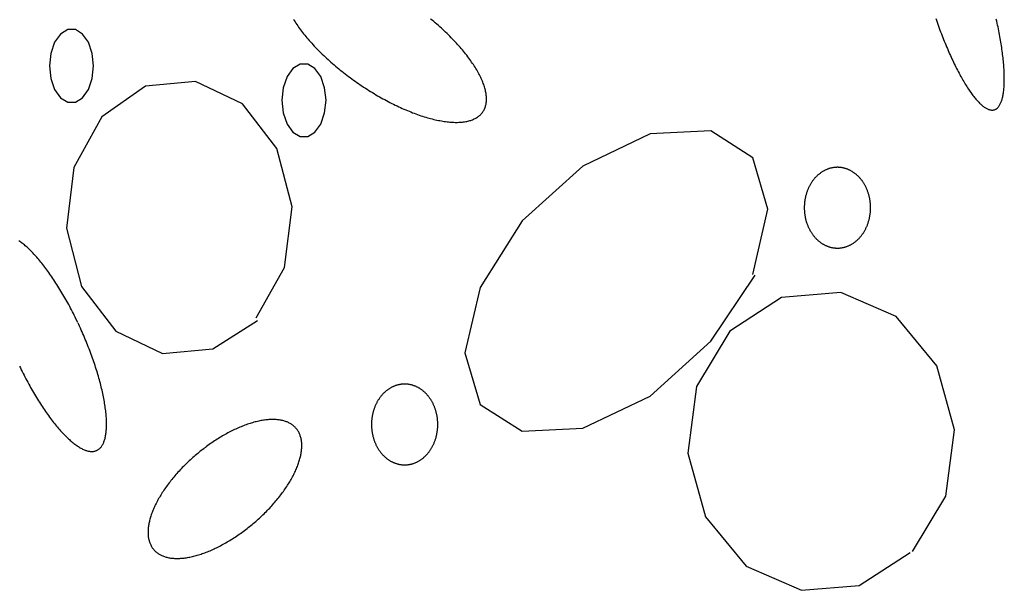
# Model space of a CAD drawing. Extents: x 58 to 266, y 17 to 196.
# Drawn here: x 98 to 103, y 92 to 95 of the extents above; entities that cross this region are included whole.
import ezdxf

# ---------------------------------------------------------------- set-up
doc = ezdxf.new("R2010")
doc.units = 0
doc.header["$MEASUREMENT"] = 0
doc.layers.add('PT1-ÕGelände1', color=7, linetype='Continuous')

msp = doc.modelspace()

# ---------------------------------------------------------------- linework, layer by layer
at = {"layer": 'PT1-ÕGelände1', "color": 9, "linetype": 'Continuous'}
for p, q in [((98.9981, 94.4839), (98.7761, 94.3281)), ((99.2525, 94.5082), (98.9981, 94.4839)), ((99.4912, 94.3945), (99.2525, 94.5082)), ((99.6661, 94.1672), (99.4912, 94.3945)), ((98.7761, 94.3281), (98.6327, 94.0702)), ((101.5632, 94.2413), (101.2208, 94.0778)), ((101.8721, 94.2566), (101.5632, 94.2413)), ((102.0856, 94.12), (101.8721, 94.2566)), ((99.7425, 93.8709), (99.6661, 94.1672)), ((102.1621, 93.8582), (102.0856, 94.12)), ((98.6327, 94.0702), (98.595, 93.7624)), ((101.2208, 94.0778), (100.912, 93.7994)), ((99.7048, 93.5619), (99.7425, 93.8709)), ((102.0856, 93.5261), (102.1621, 93.8582)), ((100.912, 93.7994), (100.6984, 93.4597)), ((98.595, 93.7624), (98.6714, 93.4648)), ((99.5603, 93.3052), (99.7048, 93.5619)), ((101.8721, 93.1865), (102.0982, 93.5223)), ((98.6714, 93.4648), (98.8463, 93.2375)), ((100.6984, 93.4597), (100.622, 93.1264)), ((102.5337, 93.4342), (102.2312, 93.4087)), ((102.8154, 93.3116), (102.5337, 93.4342)), ((102.2312, 93.4087), (101.9694, 93.2375)), ((99.3394, 93.1481), (99.5666, 93.2912)), ((103.0216, 93.0613), (102.8154, 93.3116)), ((98.8463, 93.2375), (99.084, 93.1239)), ((101.9694, 93.2375), (101.7998, 92.9553)), ((101.5632, 92.9068), (101.8721, 93.1865)), ((99.084, 93.1239), (99.3394, 93.1481)), ((100.622, 93.1264), (100.6984, 92.8646)), ((103.1117, 92.7357), (103.0216, 93.0613)), ((101.7998, 92.9553), (101.7548, 92.6169)), ((101.2208, 92.7433), (101.5632, 92.9068)), ((100.6984, 92.8646), (100.912, 92.728)), ((100.912, 92.728), (101.2208, 92.7433)), ((103.0677, 92.3985), (103.1117, 92.7357)), ((101.7548, 92.6169), (101.8448, 92.2925)), ((102.8981, 92.1163), (103.0677, 92.3985)), ((101.8448, 92.2925), (102.0521, 92.0422)), ((102.6259, 91.9426), (102.8855, 92.1112)), ((102.0521, 92.0422), (102.3338, 91.9184)), ((102.3338, 91.9184), (102.6259, 91.9426))]:
    msp.add_line(p, q, dxfattribs=at)
for points in [[(99.7497, 94.8254), (99.7538, 94.8188), (99.7579, 94.8121), (99.7623, 94.8055), (99.7668, 94.7988), (99.7714, 94.792), (99.7761, 94.7853), (99.781, 94.7785), (99.786, 94.7717), (99.7911, 94.7649), (99.7964, 94.758), (99.8017, 94.7511), (99.8072, 94.7443), (99.8129, 94.7374), (99.8186, 94.7305), (99.8245, 94.7235), (99.8305, 94.7166), (99.8366, 94.7097), (99.8428, 94.7028), (99.8491, 94.6958), (99.8556, 94.6889), (99.8621, 94.682), (99.8688, 94.675), (99.8755, 94.6681), (99.8824, 94.6612), (99.8893, 94.6543), (99.8964, 94.6474), (99.9035, 94.6406), (99.9108, 94.6337), (99.9181, 94.6269), (99.9255, 94.6201), (99.933, 94.6133), (99.9406, 94.6066), (99.9483, 94.5998), (99.9561, 94.5931), (99.9639, 94.5865), (99.9718, 94.5798), (99.9798, 94.5732), (99.9878, 94.5667), (99.996, 94.5602), (100.0042, 94.5537), (100.0124, 94.5473), (100.0207, 94.5409), (100.0291, 94.5345), (100.0375, 94.5283), (100.046, 94.522), (100.0545, 94.5158), (100.0631, 94.5097), (100.0717, 94.5037), (100.0804, 94.4976), (100.0891, 94.4917), (100.0978, 94.4858), (100.1066, 94.48), (100.1154, 94.4742), (100.1242, 94.4685), (100.1331, 94.4629), (100.142, 94.4574), (100.1509, 94.4519), (100.1598, 94.4465), (100.1688, 94.4412), (100.1777, 94.4359), (100.1867, 94.4308), (100.1957, 94.4257), (100.2047, 94.4207), (100.2137, 94.4158), (100.2226, 94.4109), (100.2316, 94.4062), (100.2406, 94.4015), (100.2496, 94.397), (100.2585, 94.3925), (100.2675, 94.3881), (100.2764, 94.3838), (100.2853, 94.3796), (100.2942, 94.3755), (100.3031, 94.3715), (100.3119, 94.3676), (100.3207, 94.3638), (100.3295, 94.3601), (100.3382, 94.3565), (100.3469, 94.353), (100.3556, 94.3496), (100.3642, 94.3464), (100.3728, 94.3432), (100.3813, 94.3401), (100.3898, 94.3371), (100.3982, 94.3343), (100.4066, 94.3315), (100.4149, 94.3289), (100.4232, 94.3264), (100.4313, 94.324), (100.4395, 94.3217), (100.4475, 94.3195), (100.4555, 94.3174), (100.4634, 94.3155), (100.4712, 94.3137), (100.479, 94.3119), (100.4867, 94.3103), (100.4943, 94.3089), (100.5018, 94.3075), (100.5092, 94.3062), (100.5165, 94.3051), (100.5238, 94.3041), (100.5309, 94.3032), (100.538, 94.3024), (100.5449, 94.3018), (100.5518, 94.3012), (100.5586, 94.3008), (100.5652, 94.3005), (100.5717, 94.3004), (100.5782, 94.3003), (100.5845, 94.3004), (100.5907, 94.3006), (100.5968, 94.3009), (100.6028, 94.3013), (100.6087, 94.3019), (100.6144, 94.3025), (100.6201, 94.3033), (100.6256, 94.3042), (100.6309, 94.3052), (100.6362, 94.3064), (100.6413, 94.3077), (100.6463, 94.309), (100.6512, 94.3105), (100.6559, 94.3122), (100.6605, 94.3139), (100.665, 94.3157), (100.6694, 94.3177), (100.6736, 94.3198), (100.6776, 94.322), (100.6815, 94.3243), (100.6853, 94.3267), (100.6889, 94.3293), (100.6924, 94.3319), (100.6958, 94.3347), (100.699, 94.3375), (100.702, 94.3405), (100.705, 94.3436), (100.7077, 94.3468), (100.7103, 94.3501), (100.7128, 94.3535), (100.7151, 94.357), (100.7173, 94.3606), (100.7193, 94.3643), (100.7211, 94.3681), (100.7228, 94.372), (100.7244, 94.376), (100.7258, 94.3802), (100.727, 94.3844), (100.7281, 94.3887), (100.7291, 94.3931), (100.7298, 94.3975), (100.7305, 94.4021), (100.7309, 94.4068), (100.7312, 94.4116), (100.7314, 94.4164), (100.7314, 94.4213), (100.7312, 94.4263), (100.7309, 94.4314), (100.7305, 94.4366), (100.7298, 94.4419), (100.7291, 94.4472), (100.7281, 94.4526), (100.727, 94.4581), (100.7258, 94.4636), (100.7244, 94.4693), (100.7228, 94.475), (100.7211, 94.4807), (100.7193, 94.4866), (100.7173, 94.4925), (100.7151, 94.4984), (100.7128, 94.5044), (100.7103, 94.5105), (100.7077, 94.5166), (100.7049, 94.5228), (100.702, 94.5291), (100.699, 94.5354), (100.6958, 94.5417), (100.6924, 94.5481), (100.6889, 94.5545), (100.6853, 94.561), (100.6815, 94.5675), (100.6776, 94.5741), (100.6735, 94.5807), (100.6693, 94.5873), (100.665, 94.594), (100.6605, 94.6007), (100.6559, 94.6074), (100.6512, 94.6142), (100.6463, 94.621), (100.6413, 94.6278), (100.6362, 94.6346), (100.6309, 94.6415), (100.6255, 94.6483), (100.62, 94.6552), (100.6144, 94.6621), (100.6087, 94.669), (100.6028, 94.6759), (100.5968, 94.6829), (100.5907, 94.6898), (100.5845, 94.6967), (100.5782, 94.7037), (100.5717, 94.7106), (100.5652, 94.7175), (100.5585, 94.7244), (100.5518, 94.7313), (100.5449, 94.7383), (100.538, 94.7451), (100.5309, 94.752), (100.5238, 94.7589), (100.5165, 94.7657), (100.5092, 94.7726), (100.5018, 94.7794), (100.4942, 94.7862), (100.4867, 94.7929), (100.479, 94.7996), (100.4712, 94.8063), (100.4634, 94.813), (100.4555, 94.8196), (100.4475, 94.8262)], [(103.0159, 94.8297), (103.0194, 94.8197), (103.0229, 94.8097), (103.0264, 94.7997), (103.03, 94.7898), (103.0336, 94.78), (103.0372, 94.7702), (103.0408, 94.7605), (103.0445, 94.7508), (103.0482, 94.7412), (103.052, 94.7316), (103.0557, 94.7221), (103.0595, 94.7127), (103.0633, 94.7034), (103.0672, 94.6941), (103.071, 94.6849), (103.0749, 94.6758), (103.0788, 94.6668), (103.0827, 94.6578), (103.0866, 94.649), (103.0905, 94.6402), (103.0944, 94.6316), (103.0984, 94.623), (103.1024, 94.6145), (103.1063, 94.6062), (103.1103, 94.5979), (103.1143, 94.5898), (103.1183, 94.5817), (103.1223, 94.5738), (103.1263, 94.566), (103.1303, 94.5583), (103.1343, 94.5507), (103.1383, 94.5433), (103.1424, 94.5359), (103.1464, 94.5287), (103.1504, 94.5217), (103.1544, 94.5147), (103.1583, 94.5079), (103.1623, 94.5012), (103.1663, 94.4947), (103.1703, 94.4883), (103.1742, 94.482), (103.1781, 94.4759), (103.1821, 94.47), (103.186, 94.4641), (103.1899, 94.4585), (103.1938, 94.4529), (103.1976, 94.4476), (103.2015, 94.4423), (103.2053, 94.4373), (103.2091, 94.4323), (103.2129, 94.4276), (103.2166, 94.423), (103.2203, 94.4186), (103.224, 94.4143), (103.2277, 94.4102), (103.2314, 94.4062), (103.235, 94.4024), (103.2386, 94.3988), (103.2421, 94.3954), (103.2456, 94.3921), (103.2491, 94.389), (103.2526, 94.386), (103.256, 94.3833), (103.2594, 94.3807), (103.2627, 94.3783), (103.266, 94.376), (103.2693, 94.3739), (103.2725, 94.372), (103.2757, 94.3703), (103.2788, 94.3688), (103.2819, 94.3674), (103.285, 94.3662), (103.288, 94.3652), (103.291, 94.3643), (103.2939, 94.3637), (103.2967, 94.3632), (103.2995, 94.3629), (103.3023, 94.3628), (103.305, 94.3628), (103.3077, 94.363), (103.3103, 94.3635), (103.3128, 94.364), (103.3153, 94.3648), (103.3178, 94.3657), (103.3202, 94.3669), (103.3225, 94.3682), (103.3248, 94.3696), (103.327, 94.3713), (103.3292, 94.3731), (103.3313, 94.3751), (103.3333, 94.3773), (103.3353, 94.3796), (103.3372, 94.3822), (103.3391, 94.3849), (103.3409, 94.3877), (103.3426, 94.3908), (103.3443, 94.394), (103.3459, 94.3974), (103.3475, 94.4009), (103.3489, 94.4046), (103.3504, 94.4085), (103.3517, 94.4126), (103.353, 94.4168), (103.3542, 94.4211), (103.3554, 94.4257), (103.3565, 94.4304), (103.3575, 94.4352), (103.3584, 94.4402), (103.3593, 94.4454), (103.3601, 94.4507), (103.3609, 94.4561), (103.3616, 94.4618), (103.3622, 94.4675), (103.3627, 94.4734), (103.3632, 94.4795), (103.3636, 94.4857), (103.3639, 94.492), (103.3642, 94.4985), (103.3644, 94.5051), (103.3645, 94.5119), (103.3646, 94.5188), (103.3646, 94.5258), (103.3645, 94.533), (103.3643, 94.5402), (103.3641, 94.5476), (103.3638, 94.5552), (103.3635, 94.5628), (103.3631, 94.5706), (103.3626, 94.5784), (103.362, 94.5864), (103.3614, 94.5945), (103.3606, 94.6027), (103.3599, 94.6111), (103.359, 94.6195), (103.3581, 94.628), (103.3572, 94.6366), (103.3561, 94.6453), (103.355, 94.6541), (103.3538, 94.6631), (103.3526, 94.672), (103.3513, 94.6811), (103.3499, 94.6903), (103.3485, 94.6995), (103.3469, 94.7088), (103.3454, 94.7182), (103.3437, 94.7277), (103.3421, 94.7372), (103.3403, 94.7468), (103.3385, 94.7564), (103.3366, 94.7662), (103.3346, 94.7759), (103.3326, 94.7858), (103.3306, 94.7956), (103.3285, 94.8056), (103.3263, 94.8155), (103.324, 94.8255)], [(98.7332, 94.5874), (98.7265, 94.6516), (98.707, 94.708), (98.6772, 94.7499), (98.6406, 94.7722), (98.6017, 94.7722), (98.5652, 94.7499), (98.5354, 94.708), (98.5159, 94.6516), (98.5092, 94.5874), (98.5159, 94.5232), (98.5354, 94.4667), (98.5652, 94.4248), (98.6017, 94.4025), (98.6406, 94.4025), (98.6772, 94.4248), (98.707, 94.4667), (98.7265, 94.5232), (98.7332, 94.5874)], [(99.9153, 94.4124), (99.9085, 94.4766), (99.889, 94.5331), (99.8592, 94.575), (99.8227, 94.5973), (99.7838, 94.5973), (99.7472, 94.575), (99.7174, 94.5331), (99.698, 94.4766), (99.6912, 94.4124), (99.698, 94.3482), (99.7174, 94.2917), (99.7472, 94.2498), (99.7838, 94.2275), (99.8227, 94.2275), (99.8592, 94.2498), (99.889, 94.2917), (99.9085, 94.3482), (99.9153, 94.4124)], [(102.5951, 94.0474), (102.5951, 94.0474), (102.5905, 94.0502), (102.5872, 94.0521), (102.5845, 94.0536), (102.5819, 94.055), (102.5792, 94.0564), (102.5764, 94.0577), (102.5737, 94.059), (102.5709, 94.0602), (102.5682, 94.0613), (102.5654, 94.0624), (102.5626, 94.0634), (102.5598, 94.0643), (102.5569, 94.0652), (102.5541, 94.0661), (102.5512, 94.0668), (102.5484, 94.0676), (102.5455, 94.0682), (102.5426, 94.0688), (102.5397, 94.0694), (102.5368, 94.0698), (102.5339, 94.0702), (102.531, 94.0706), (102.5281, 94.0709), (102.5252, 94.0711), (102.5222, 94.0713), (102.5193, 94.0714), (102.5164, 94.0714), (102.5135, 94.0714), (102.5105, 94.0713), (102.5076, 94.0712), (102.5047, 94.0709), (102.5018, 94.0707), (102.4989, 94.0703), (102.496, 94.07), (102.4931, 94.0695), (102.4902, 94.069), (102.4873, 94.0684), (102.4844, 94.0678), (102.4815, 94.0671), (102.4787, 94.0663), (102.4758, 94.0655), (102.473, 94.0646), (102.4702, 94.0637), (102.4674, 94.0627), (102.4646, 94.0616), (102.4618, 94.0605), (102.459, 94.0593), (102.4563, 94.0581), (102.4535, 94.0568), (102.4508, 94.0554), (102.4482, 94.054), (102.4455, 94.0526), (102.4428, 94.0511), (102.4402, 94.0495), (102.4376, 94.0479), (102.435, 94.0462), (102.4325, 94.0444), (102.4299, 94.0426), (102.4274, 94.0408), (102.425, 94.0389), (102.4225, 94.0369), (102.4201, 94.0349), (102.4177, 94.0329), (102.4153, 94.0308), (102.413, 94.0286), (102.4107, 94.0264), (102.4084, 94.0242), (102.4062, 94.0219), (102.404, 94.0195), (102.4018, 94.0171), (102.3997, 94.0147), (102.3976, 94.0122), (102.3955, 94.0097), (102.3935, 94.0071), (102.3915, 94.0045), (102.3896, 94.0018), (102.3876, 93.9991), (102.3858, 93.9964), (102.3839, 93.9936), (102.3821, 93.9908), (102.3804, 93.988), (102.3787, 93.9851), (102.377, 93.9821), (102.3753, 93.9792), (102.3738, 93.9762), (102.3722, 93.9732), (102.3707, 93.9701), (102.3692, 93.967), (102.3678, 93.9639), (102.3664, 93.9607), (102.3651, 93.9576), (102.3638, 93.9544), (102.3626, 93.9511), (102.3614, 93.9479), (102.3603, 93.9446), (102.3592, 93.9413), (102.3581, 93.9379), (102.3571, 93.9346), (102.3562, 93.9312), (102.3553, 93.9278), (102.3544, 93.9244), (102.3536, 93.921), (102.3528, 93.9175), (102.3521, 93.9141), (102.3515, 93.9106), (102.3508, 93.9071), (102.3503, 93.9036), (102.3498, 93.9001), (102.3493, 93.8966), (102.3489, 93.893), (102.3485, 93.8895), (102.3482, 93.886), (102.348, 93.8824), (102.3477, 93.8788), (102.3476, 93.8753), (102.3475, 93.8717), (102.3474, 93.8682), (102.3474, 93.8646), (102.3475, 93.861), (102.3475, 93.8575), (102.3477, 93.8539), (102.3479, 93.8503), (102.3481, 93.8468), (102.3484, 93.8432), (102.3488, 93.8397), (102.3492, 93.8361), (102.3496, 93.8326), (102.3501, 93.8291), (102.3507, 93.8256), (102.3513, 93.8221), (102.3519, 93.8186), (102.3526, 93.8152), (102.3534, 93.8117), (102.3541, 93.8083), (102.355, 93.8049), (102.3559, 93.8015), (102.3568, 93.7981), (102.3578, 93.7947), (102.3588, 93.7914), (102.3599, 93.7881), (102.3611, 93.7848), (102.3622, 93.7815), (102.3635, 93.7783), (102.3647, 93.7751), (102.366, 93.7719), (102.3674, 93.7687), (102.3688, 93.7656), (102.3703, 93.7625), (102.3717, 93.7594), (102.3733, 93.7564), (102.3749, 93.7534), (102.3765, 93.7504), (102.3781, 93.7475), (102.3799, 93.7446), (102.3816, 93.7417), (102.3834, 93.7389), (102.3852, 93.7361), (102.3871, 93.7333), (102.389, 93.7306), (102.3909, 93.728), (102.3929, 93.7253), (102.3949, 93.7228), (102.397, 93.7202), (102.3991, 93.7177), (102.4012, 93.7153), (102.4034, 93.7129), (102.4055, 93.7105), (102.4078, 93.7082), (102.41, 93.7059), (102.4123, 93.7037), (102.4146, 93.7015), (102.417, 93.6994), (102.4194, 93.6973), (102.4218, 93.6953), (102.4242, 93.6934), (102.4267, 93.6914), (102.4292, 93.6896), (102.4317, 93.6878), (102.4343, 93.686), (102.4368, 93.6843), (102.4394, 93.6827), (102.442, 93.6811), (102.4447, 93.6795), (102.4473, 93.6781), (102.45, 93.6766), (102.4527, 93.6753), (102.4555, 93.674), (102.4582, 93.6727), (102.461, 93.6715), (102.4637, 93.6704), (102.4665, 93.6693), (102.4693, 93.6683), (102.4721, 93.6673), (102.475, 93.6664), (102.4778, 93.6656), (102.4807, 93.6648), (102.4835, 93.6641), (102.4864, 93.6634), (102.4893, 93.6628), (102.4922, 93.6623), (102.4951, 93.6618), (102.498, 93.6614), (102.5009, 93.6611), (102.5038, 93.6608), (102.5067, 93.6606), (102.5097, 93.6604), (102.5126, 93.6603), (102.5155, 93.6603), (102.5184, 93.6603), (102.5214, 93.6604), (102.5243, 93.6605), (102.5272, 93.6607), (102.5301, 93.661), (102.533, 93.6613), (102.5359, 93.6617), (102.5388, 93.6622), (102.5417, 93.6627), (102.5446, 93.6633), (102.5475, 93.6639), (102.5504, 93.6646), (102.5532, 93.6654), (102.5561, 93.6662), (102.5589, 93.6671), (102.5617, 93.668), (102.5645, 93.669), (102.5673, 93.67), (102.5701, 93.6712), (102.5729, 93.6723), (102.5756, 93.6736), (102.5783, 93.6749), (102.581, 93.6762), (102.5837, 93.6776), (102.5864, 93.6791), (102.5891, 93.6806), (102.5917, 93.6822), (102.5943, 93.6838), (102.5969, 93.6855), (102.5994, 93.6872), (102.6019, 93.689), (102.6044, 93.6909), (102.6069, 93.6928), (102.6094, 93.6947), (102.6118, 93.6967), (102.6142, 93.6988), (102.6165, 93.7009), (102.6189, 93.7031), (102.6212, 93.7053), (102.6234, 93.7075), (102.6257, 93.7098), (102.6279, 93.7122), (102.6301, 93.7145), (102.6322, 93.717), (102.6343, 93.7195), (102.6364, 93.722), (102.6384, 93.7246), (102.6404, 93.7272), (102.6423, 93.7298), (102.6442, 93.7325), (102.6461, 93.7353), (102.648, 93.738), (102.6498, 93.7409), (102.6515, 93.7437), (102.6532, 93.7466), (102.6549, 93.7495), (102.6565, 93.7525), (102.6581, 93.7555), (102.6597, 93.7585), (102.6612, 93.7616), (102.6627, 93.7646), (102.6641, 93.7678), (102.6654, 93.7709), (102.6668, 93.7741), (102.6681, 93.7773), (102.6693, 93.7805), (102.6705, 93.7838), (102.6716, 93.7871), (102.6727, 93.7904), (102.6738, 93.7937), (102.6748, 93.7971), (102.6757, 93.8004), (102.6766, 93.8038), (102.6775, 93.8072), (102.6783, 93.8107), (102.6791, 93.8141), (102.6798, 93.8176), (102.6804, 93.8211), (102.681, 93.8245), (102.6816, 93.828), (102.6821, 93.8316), (102.6826, 93.8351), (102.683, 93.8386), (102.6834, 93.8422), (102.6837, 93.8457), (102.6839, 93.8493), (102.6841, 93.8528), (102.6843, 93.8564), (102.6844, 93.8599), (102.6845, 93.8635), (102.6845, 93.8671), (102.6844, 93.8706), (102.6843, 93.8742), (102.6842, 93.8778), (102.684, 93.8813), (102.6838, 93.8849), (102.6835, 93.8884), (102.6831, 93.892), (102.6827, 93.8955), (102.6823, 93.899), (102.6818, 93.9026), (102.6812, 93.9061), (102.6806, 93.9096), (102.68, 93.913), (102.6793, 93.9165), (102.6785, 93.92), (102.6777, 93.9234), (102.6769, 93.9268), (102.676, 93.9302), (102.6751, 93.9336), (102.6741, 93.9369), (102.673, 93.9403), (102.672, 93.9436), (102.6708, 93.9469), (102.6697, 93.9502), (102.6684, 93.9534), (102.6672, 93.9566), (102.6658, 93.9598), (102.6645, 93.963), (102.6631, 93.9661), (102.6616, 93.9692), (102.6601, 93.9723), (102.6586, 93.9753), (102.657, 93.9783), (102.6554, 93.9813), (102.6537, 93.9842), (102.652, 93.9871), (102.6503, 93.99), (102.6485, 93.9928), (102.6467, 93.9956), (102.6448, 93.9983), (102.6429, 94.001), (102.641, 94.0037), (102.639, 94.0063), (102.637, 94.0089), (102.6349, 94.0114), (102.6328, 94.0139), (102.6307, 94.0164), (102.6285, 94.0188), (102.6263, 94.0212), (102.6241, 94.0235), (102.6219, 94.0257), (102.6196, 94.028), (102.6172, 94.0301), (102.6149, 94.0322), (102.6125, 94.0343), (102.6101, 94.0363), (102.6077, 94.0383), (102.6052, 94.0402), (102.6027, 94.0421), (102.6002, 94.0439), (102.5976, 94.0456), (102.5957, 94.0469)], [(98.6534, 93.281), (98.6534, 93.281), (98.6455, 93.2973), (98.6399, 93.3089), (98.6353, 93.3182), (98.6306, 93.3274), (98.626, 93.3365), (98.6213, 93.3456), (98.6165, 93.3547), (98.6118, 93.3636), (98.607, 93.3726), (98.6021, 93.3815), (98.5973, 93.3903), (98.5924, 93.399), (98.5875, 93.4077), (98.5825, 93.4163), (98.5776, 93.4249), (98.5726, 93.4333), (98.5676, 93.4417), (98.5625, 93.45), (98.5575, 93.4582), (98.5524, 93.4664), (98.5473, 93.4744), (98.5422, 93.4824), (98.5371, 93.4903), (98.532, 93.498), (98.5269, 93.5057), (98.5218, 93.5133), (98.5166, 93.5208), (98.5115, 93.5281), (98.5063, 93.5354), (98.5012, 93.5425), (98.496, 93.5496), (98.4909, 93.5565), (98.4858, 93.5633), (98.4806, 93.57), (98.4755, 93.5766), (98.4704, 93.5831), (98.4653, 93.5894), (98.4602, 93.5956), (98.4551, 93.6017), (98.45, 93.6077), (98.445, 93.6135), (98.4399, 93.6192), (98.4349, 93.6247), (98.4299, 93.6302), (98.4249, 93.6354), (98.42, 93.6406), (98.4151, 93.6456), (98.4101, 93.6505), (98.4053, 93.6552), (98.4004, 93.6598), (98.3956, 93.6642), (98.3908, 93.6685), (98.3861, 93.6726), (98.3814, 93.6766), (98.3767, 93.6804), (98.3721, 93.6841), (98.3675, 93.6877), (98.3629, 93.691), (98.3584, 93.6942), (98.3539, 93.6973)], [(98.3569, 93.0596), (98.3614, 93.0503), (98.3659, 93.041), (98.3705, 93.0318), (98.3751, 93.0226), (98.3798, 93.0134), (98.3845, 93.0043), (98.3892, 92.9953), (98.394, 92.9863), (98.3988, 92.9773), (98.4036, 92.9685), (98.4085, 92.9596), (98.4134, 92.9509), (98.4183, 92.9422), (98.4232, 92.9336), (98.4282, 92.9251), (98.4332, 92.9166), (98.4382, 92.9082), (98.4432, 92.8999), (98.4483, 92.8917), (98.4534, 92.8835), (98.4584, 92.8755), (98.4635, 92.8675), (98.4686, 92.8597), (98.4738, 92.8519), (98.4789, 92.8442), (98.484, 92.8366), (98.4892, 92.8292), (98.4943, 92.8218), (98.4994, 92.8145), (98.5046, 92.8074), (98.5097, 92.8003), (98.5149, 92.7934), (98.52, 92.7866), (98.5251, 92.7799), (98.5303, 92.7733), (98.5354, 92.7668), (98.5405, 92.7605), (98.5456, 92.7543), (98.5507, 92.7482), (98.5558, 92.7423), (98.5608, 92.7364), (98.5659, 92.7307), (98.5709, 92.7252), (98.5759, 92.7198), (98.5808, 92.7145), (98.5858, 92.7093), (98.5907, 92.7043), (98.5956, 92.6994), (98.6005, 92.6947), (98.6053, 92.6901), (98.6102, 92.6857), (98.6149, 92.6814), (98.6197, 92.6773), (98.6244, 92.6733), (98.6291, 92.6695), (98.6337, 92.6658), (98.6383, 92.6623), (98.6429, 92.6589), (98.6474, 92.6557), (98.6518, 92.6526), (98.6563, 92.6497), (98.6607, 92.647), (98.665, 92.6444), (98.6693, 92.6419), (98.6735, 92.6397), (98.6777, 92.6376), (98.6818, 92.6356), (98.6859, 92.6338), (98.6899, 92.6322), (98.6939, 92.6308), (98.6978, 92.6295), (98.7016, 92.6283), (98.7054, 92.6274), (98.7091, 92.6266), (98.7128, 92.6259), (98.7164, 92.6255), (98.7199, 92.6252), (98.7234, 92.625), (98.7268, 92.6251), (98.7302, 92.6253), (98.7334, 92.6256), (98.7366, 92.6262), (98.7398, 92.6268), (98.7428, 92.6277), (98.7458, 92.6287), (98.7487, 92.6299), (98.7516, 92.6313), (98.7543, 92.6328), (98.757, 92.6345), (98.7596, 92.6363), (98.7622, 92.6383), (98.7646, 92.6405), (98.767, 92.6428), (98.7693, 92.6453), (98.7715, 92.6479), (98.7736, 92.6507), (98.7757, 92.6537), (98.7777, 92.6568), (98.7796, 92.6601), (98.7814, 92.6635), (98.7831, 92.6671), (98.7847, 92.6708), (98.7863, 92.6747), (98.7877, 92.6788), (98.7891, 92.6829), (98.7904, 92.6873), (98.7916, 92.6918), (98.7928, 92.6964), (98.7938, 92.7012), (98.7947, 92.7061), (98.7956, 92.7111), (98.7964, 92.7163), (98.7971, 92.7217), (98.7976, 92.7272), (98.7982, 92.7328), (98.7986, 92.7385), (98.7989, 92.7444), (98.7991, 92.7504), (98.7993, 92.7565), (98.7993, 92.7628), (98.7993, 92.7691), (98.7992, 92.7756), (98.799, 92.7823), (98.7987, 92.789), (98.7983, 92.7959), (98.7978, 92.8028), (98.7973, 92.8099), (98.7966, 92.8171), (98.7959, 92.8244), (98.795, 92.8318), (98.7941, 92.8393), (98.7931, 92.8469), (98.792, 92.8546), (98.7908, 92.8625), (98.7896, 92.8704), (98.7882, 92.8783), (98.7868, 92.8864), (98.7853, 92.8946), (98.7837, 92.9029), (98.782, 92.9112), (98.7802, 92.9196), (98.7783, 92.9281), (98.7764, 92.9367), (98.7743, 92.9453), (98.7722, 92.954), (98.77, 92.9628), (98.7678, 92.9716), (98.7654, 92.9805), (98.763, 92.9895), (98.7605, 92.9985), (98.7579, 93.0076), (98.7552, 93.0167), (98.7525, 93.0258), (98.7497, 93.035), (98.7468, 93.0443), (98.7438, 93.0536), (98.7408, 93.0629), (98.7377, 93.0723), (98.7345, 93.0817), (98.7313, 93.0911), (98.728, 93.1005), (98.7246, 93.11), (98.7211, 93.1195), (98.7176, 93.129), (98.714, 93.1385), (98.7104, 93.148), (98.7067, 93.1576), (98.7029, 93.1671), (98.6991, 93.1767), (98.6952, 93.1862), (98.6913, 93.1957), (98.6873, 93.2053), (98.6832, 93.2148), (98.6791, 93.2243), (98.6749, 93.2338), (98.6707, 93.2433), (98.6664, 93.2528), (98.6621, 93.2622), (98.6578, 93.2716), (98.6545, 93.2786)], [(100.3943, 92.944), (100.3943, 92.944), (100.3898, 92.9468), (100.3865, 92.9488), (100.3838, 92.9503), (100.3811, 92.9517), (100.3784, 92.953), (100.3757, 92.9544), (100.373, 92.9556), (100.3702, 92.9568), (100.3674, 92.9579), (100.3646, 92.959), (100.3618, 92.96), (100.359, 92.961), (100.3562, 92.9619), (100.3533, 92.9627), (100.3505, 92.9635), (100.3476, 92.9642), (100.3447, 92.9649), (100.3419, 92.9655), (100.339, 92.966), (100.3361, 92.9665), (100.3332, 92.9669), (100.3302, 92.9672), (100.3273, 92.9675), (100.3244, 92.9677), (100.3215, 92.9679), (100.3186, 92.968), (100.3156, 92.968), (100.3127, 92.968), (100.3098, 92.9679), (100.3069, 92.9678), (100.3039, 92.9676), (100.301, 92.9673), (100.2981, 92.967), (100.2952, 92.9666), (100.2923, 92.9661), (100.2894, 92.9656), (100.2865, 92.9651), (100.2836, 92.9644), (100.2808, 92.9637), (100.2779, 92.963), (100.2751, 92.9621), (100.2722, 92.9613), (100.2694, 92.9603), (100.2666, 92.9593), (100.2638, 92.9583), (100.261, 92.9571), (100.2583, 92.956), (100.2555, 92.9547), (100.2528, 92.9534), (100.2501, 92.9521), (100.2474, 92.9507), (100.2447, 92.9492), (100.2421, 92.9477), (100.2395, 92.9461), (100.2369, 92.9445), (100.2343, 92.9428), (100.2317, 92.9411), (100.2292, 92.9393), (100.2267, 92.9374), (100.2242, 92.9355), (100.2218, 92.9336), (100.2194, 92.9316), (100.217, 92.9295), (100.2146, 92.9274), (100.2123, 92.9253), (100.21, 92.9231), (100.2077, 92.9208), (100.2055, 92.9185), (100.2033, 92.9162), (100.2011, 92.9138), (100.199, 92.9113), (100.1969, 92.9088), (100.1948, 92.9063), (100.1928, 92.9037), (100.1908, 92.9011), (100.1888, 92.8985), (100.1869, 92.8958), (100.185, 92.893), (100.1832, 92.8903), (100.1814, 92.8875), (100.1796, 92.8846), (100.1779, 92.8817), (100.1762, 92.8788), (100.1746, 92.8758), (100.173, 92.8728), (100.1715, 92.8698), (100.17, 92.8668), (100.1685, 92.8637), (100.1671, 92.8605), (100.1657, 92.8574), (100.1644, 92.8542), (100.1631, 92.851), (100.1619, 92.8478), (100.1607, 92.8445), (100.1595, 92.8412), (100.1584, 92.8379), (100.1574, 92.8346), (100.1564, 92.8312), (100.1554, 92.8279), (100.1545, 92.8245), (100.1537, 92.8211), (100.1528, 92.8176), (100.1521, 92.8142), (100.1514, 92.8107), (100.1507, 92.8073), (100.1501, 92.8038), (100.1495, 92.8003), (100.149, 92.7967), (100.1486, 92.7932), (100.1481, 92.7897), (100.1478, 92.7862), (100.1475, 92.7826), (100.1472, 92.7791), (100.147, 92.7755), (100.1468, 92.7719), (100.1467, 92.7684), (100.1467, 92.7648), (100.1467, 92.7612), (100.1467, 92.7577), (100.1468, 92.7541), (100.1469, 92.7505), (100.1471, 92.747), (100.1474, 92.7434), (100.1477, 92.7399), (100.148, 92.7363), (100.1484, 92.7328), (100.1489, 92.7293), (100.1494, 92.7257), (100.1499, 92.7222), (100.1505, 92.7187), (100.1512, 92.7153), (100.1519, 92.7118), (100.1526, 92.7084), (100.1534, 92.7049), (100.1542, 92.7015), (100.1551, 92.6981), (100.1561, 92.6947), (100.1571, 92.6914), (100.1581, 92.688), (100.1592, 92.6847), (100.1603, 92.6814), (100.1615, 92.6782), (100.1627, 92.6749), (100.164, 92.6717), (100.1653, 92.6685), (100.1667, 92.6654), (100.1681, 92.6622), (100.1695, 92.6591), (100.171, 92.6561), (100.1725, 92.653), (100.1741, 92.65), (100.1757, 92.647), (100.1774, 92.6441), (100.1791, 92.6412), (100.1809, 92.6383), (100.1826, 92.6355), (100.1845, 92.6327), (100.1863, 92.63), (100.1882, 92.6273), (100.1902, 92.6246), (100.1922, 92.622), (100.1942, 92.6194), (100.1962, 92.6169), (100.1983, 92.6144), (100.2004, 92.6119), (100.2026, 92.6095), (100.2048, 92.6071), (100.207, 92.6048), (100.2093, 92.6026), (100.2116, 92.6004), (100.2139, 92.5982), (100.2163, 92.5961), (100.2186, 92.594), (100.2211, 92.592), (100.2235, 92.59), (100.226, 92.5881), (100.2285, 92.5862), (100.231, 92.5844), (100.2335, 92.5827), (100.2361, 92.581), (100.2387, 92.5793), (100.2413, 92.5777), (100.2439, 92.5762), (100.2466, 92.5747), (100.2493, 92.5733), (100.252, 92.5719), (100.2547, 92.5706), (100.2575, 92.5694), (100.2602, 92.5682), (100.263, 92.567), (100.2658, 92.5659), (100.2686, 92.5649), (100.2714, 92.564), (100.2742, 92.5631), (100.2771, 92.5622), (100.2799, 92.5615), (100.2828, 92.5607), (100.2857, 92.5601), (100.2885, 92.5595), (100.2914, 92.559), (100.2943, 92.5585), (100.2972, 92.5581), (100.3002, 92.5577), (100.3031, 92.5574), (100.306, 92.5572), (100.3089, 92.557), (100.3118, 92.5569), (100.3148, 92.5569), (100.3177, 92.5569), (100.3206, 92.557), (100.3235, 92.5572), (100.3265, 92.5574), (100.3294, 92.5576), (100.3323, 92.558), (100.3352, 92.5584), (100.3381, 92.5588), (100.341, 92.5593), (100.3439, 92.5599), (100.3468, 92.5605), (100.3496, 92.5612), (100.3525, 92.562), (100.3553, 92.5628), (100.3582, 92.5637), (100.361, 92.5646), (100.3638, 92.5656), (100.3666, 92.5667), (100.3694, 92.5678), (100.3721, 92.569), (100.3749, 92.5702), (100.3776, 92.5715), (100.3803, 92.5729), (100.383, 92.5743), (100.3857, 92.5757), (100.3883, 92.5773), (100.3909, 92.5788), (100.3935, 92.5805), (100.3961, 92.5821), (100.3987, 92.5839), (100.4012, 92.5857), (100.4037, 92.5875), (100.4062, 92.5894), (100.4086, 92.5914), (100.411, 92.5934), (100.4134, 92.5954), (100.4158, 92.5975), (100.4181, 92.5997), (100.4204, 92.6019), (100.4227, 92.6042), (100.4249, 92.6064), (100.4271, 92.6088), (100.4293, 92.6112), (100.4314, 92.6136), (100.4335, 92.6161), (100.4356, 92.6186), (100.4376, 92.6212), (100.4396, 92.6238), (100.4416, 92.6265), (100.4435, 92.6292), (100.4454, 92.6319), (100.4472, 92.6347), (100.449, 92.6375), (100.4508, 92.6404), (100.4525, 92.6432), (100.4542, 92.6462), (100.4558, 92.6491), (100.4574, 92.6521), (100.4589, 92.6551), (100.4604, 92.6582), (100.4619, 92.6613), (100.4633, 92.6644), (100.4647, 92.6676), (100.466, 92.6707), (100.4673, 92.6739), (100.4685, 92.6772), (100.4697, 92.6804), (100.4709, 92.6837), (100.472, 92.687), (100.473, 92.6904), (100.474, 92.6937), (100.475, 92.6971), (100.4759, 92.7005), (100.4767, 92.7039), (100.4776, 92.7073), (100.4783, 92.7108), (100.479, 92.7142), (100.4797, 92.7177), (100.4803, 92.7212), (100.4809, 92.7247), (100.4814, 92.7282), (100.4818, 92.7317), (100.4823, 92.7353), (100.4826, 92.7388), (100.4829, 92.7423), (100.4832, 92.7459), (100.4834, 92.7495), (100.4836, 92.753), (100.4837, 92.7566), (100.4837, 92.7602), (100.4837, 92.7637), (100.4837, 92.7673), (100.4836, 92.7709), (100.4835, 92.7744), (100.4833, 92.778), (100.483, 92.7815), (100.4827, 92.7851), (100.4824, 92.7886), (100.482, 92.7922), (100.4815, 92.7957), (100.481, 92.7992), (100.4805, 92.8027), (100.4799, 92.8062), (100.4792, 92.8097), (100.4785, 92.8132), (100.4778, 92.8166), (100.477, 92.82), (100.4762, 92.8235), (100.4753, 92.8268), (100.4743, 92.8302), (100.4733, 92.8336), (100.4723, 92.8369), (100.4712, 92.8402), (100.4701, 92.8435), (100.4689, 92.8468), (100.4677, 92.85), (100.4664, 92.8533), (100.4651, 92.8564), (100.4637, 92.8596), (100.4623, 92.8627), (100.4609, 92.8658), (100.4594, 92.8689), (100.4579, 92.8719), (100.4563, 92.8749), (100.4547, 92.8779), (100.453, 92.8808), (100.4513, 92.8837), (100.4495, 92.8866), (100.4478, 92.8894), (100.4459, 92.8922), (100.4441, 92.895), (100.4422, 92.8977), (100.4402, 92.9003), (100.4382, 92.903), (100.4362, 92.9055), (100.4342, 92.9081), (100.4321, 92.9106), (100.43, 92.913), (100.4278, 92.9154), (100.4256, 92.9178), (100.4234, 92.9201), (100.4211, 92.9224), (100.4188, 92.9246), (100.4165, 92.9268), (100.4141, 92.9289), (100.4118, 92.931), (100.4094, 92.933), (100.4069, 92.9349), (100.4044, 92.9369), (100.4019, 92.9387), (100.3994, 92.9405), (100.3969, 92.9423), (100.395, 92.9436)], [(99.2952, 92.6411), (99.2952, 92.6411), (99.2839, 92.6323), (99.2758, 92.6259), (99.2693, 92.6207), (99.263, 92.6154), (99.2566, 92.6101), (99.2504, 92.6048), (99.2441, 92.5994), (99.2379, 92.5939), (99.2318, 92.5884), (99.2257, 92.5829), (99.2197, 92.5773), (99.2137, 92.5716), (99.2078, 92.566), (99.2019, 92.5602), (99.1961, 92.5545), (99.1903, 92.5487), (99.1846, 92.5429), (99.179, 92.537), (99.1735, 92.5311), (99.168, 92.5252), (99.1626, 92.5193), (99.1572, 92.5133), (99.152, 92.5073), (99.1468, 92.5013), (99.1417, 92.4952), (99.1366, 92.4892), (99.1317, 92.4831), (99.1268, 92.477), (99.122, 92.4709), (99.1173, 92.4648), (99.1127, 92.4587), (99.1081, 92.4526), (99.1037, 92.4464), (99.0993, 92.4403), (99.095, 92.4342), (99.0909, 92.428), (99.0868, 92.4219), (99.0828, 92.4158), (99.0789, 92.4096), (99.0751, 92.4035), (99.0714, 92.3974), (99.0678, 92.3913), (99.0643, 92.3852), (99.0609, 92.3791), (99.0576, 92.3731), (99.0544, 92.3671), (99.0514, 92.361), (99.0484, 92.355), (99.0455, 92.3491), (99.0427, 92.3431), (99.0401, 92.3372), (99.0375, 92.3313), (99.0351, 92.3255), (99.0328, 92.3196), (99.0305, 92.3139), (99.0284, 92.3081), (99.0264, 92.3024), (99.0246, 92.2967), (99.0228, 92.2911), (99.0211, 92.2855), (99.0196, 92.2799), (99.0182, 92.2744), (99.0169, 92.269), (99.0157, 92.2636), (99.0146, 92.2582), (99.0136, 92.2529), (99.0128, 92.2477), (99.0121, 92.2425), (99.0115, 92.2374), (99.011, 92.2323), (99.0106, 92.2273), (99.0103, 92.2224), (99.0102, 92.2175), (99.0102, 92.2127), (99.0103, 92.2079), (99.0105, 92.2032), (99.0108, 92.1986), (99.0113, 92.1941), (99.0118, 92.1896), (99.0125, 92.1852), (99.0133, 92.1809), (99.0142, 92.1766), (99.0153, 92.1725), (99.0164, 92.1684), (99.0177, 92.1644), (99.0191, 92.1605), (99.0206, 92.1566), (99.0222, 92.1529), (99.0239, 92.1492), (99.0257, 92.1456), (99.0277, 92.1421), (99.0297, 92.1387), (99.0319, 92.1353), (99.0342, 92.1321), (99.0366, 92.129), (99.0391, 92.1259), (99.0417, 92.123), (99.0445, 92.1201), (99.0473, 92.1173), (99.0502, 92.1146), (99.0533, 92.1121), (99.0564, 92.1096), (99.0597, 92.1072), (99.063, 92.1049), (99.0665, 92.1027), (99.0701, 92.1006), (99.0737, 92.0987), (99.0775, 92.0968), (99.0813, 92.095), (99.0853, 92.0933), (99.0893, 92.0917), (99.0935, 92.0903), (99.0977, 92.0889), (99.102, 92.0876), (99.1065, 92.0865), (99.111, 92.0854), (99.1156, 92.0844), (99.1202, 92.0836), (99.125, 92.0829), (99.1298, 92.0822), (99.1348, 92.0817), (99.1398, 92.0813), (99.1449, 92.0809), (99.15, 92.0807), (99.1553, 92.0806), (99.1606, 92.0806), (99.166, 92.0807), (99.1714, 92.081), (99.177, 92.0813), (99.1825, 92.0817), (99.1882, 92.0822), (99.1939, 92.0829), (99.1997, 92.0836), (99.2056, 92.0845), (99.2115, 92.0854), (99.2174, 92.0865), (99.2234, 92.0877), (99.2295, 92.0889), (99.2356, 92.0903), (99.2418, 92.0918), (99.248, 92.0934), (99.2543, 92.0951), (99.2606, 92.0968), (99.267, 92.0987), (99.2734, 92.1007), (99.2798, 92.1028), (99.2863, 92.105), (99.2928, 92.1073), (99.2993, 92.1097), (99.3059, 92.1122), (99.3125, 92.1147), (99.3191, 92.1174), (99.3257, 92.1202), (99.3324, 92.1231), (99.3391, 92.126), (99.3458, 92.1291), (99.3525, 92.1322), (99.3593, 92.1355), (99.366, 92.1388), (99.3728, 92.1422), (99.3796, 92.1457), (99.3864, 92.1493), (99.3931, 92.153), (99.3999, 92.1568), (99.4067, 92.1606), (99.4135, 92.1645), (99.4203, 92.1685), (99.4271, 92.1726), (99.4338, 92.1768), (99.4406, 92.181), (99.4473, 92.1854), (99.4541, 92.1898), (99.4608, 92.1942), (99.4675, 92.1988), (99.4742, 92.2034), (99.4808, 92.2081), (99.4874, 92.2128), (99.4941, 92.2177), (99.5006, 92.2225), (99.5072, 92.2275), (99.5137, 92.2325), (99.5202, 92.2376), (99.5266, 92.2427), (99.533, 92.2479), (99.5394, 92.2531), (99.5457, 92.2584), (99.552, 92.2638), (99.5583, 92.2692), (99.5644, 92.2746), (99.5706, 92.2801), (99.5767, 92.2857), (99.5827, 92.2913), (99.5887, 92.2969), (99.5946, 92.3026), (99.6005, 92.3083), (99.6063, 92.3141), (99.6121, 92.3199), (99.6177, 92.3257), (99.6234, 92.3315), (99.6289, 92.3374), (99.6344, 92.3433), (99.6398, 92.3493), (99.6451, 92.3553), (99.6504, 92.3613), (99.6556, 92.3673), (99.6607, 92.3733), (99.6658, 92.3794), (99.6707, 92.3854), (99.6756, 92.3915), (99.6804, 92.3976), (99.6851, 92.4037), (99.6897, 92.4099), (99.6943, 92.416), (99.6987, 92.4221), (99.7031, 92.4283), (99.7073, 92.4344), (99.7115, 92.4405), (99.7156, 92.4467), (99.7196, 92.4528), (99.7235, 92.4589), (99.7273, 92.465), (99.731, 92.4712), (99.7346, 92.4773), (99.7381, 92.4833), (99.7415, 92.4894), (99.7447, 92.4955), (99.7479, 92.5015), (99.751, 92.5075), (99.754, 92.5135), (99.7569, 92.5195), (99.7596, 92.5254), (99.7623, 92.5313), (99.7649, 92.5372), (99.7673, 92.5431), (99.7696, 92.5489), (99.7718, 92.5547), (99.7739, 92.5605), (99.7759, 92.5662), (99.7778, 92.5719), (99.7796, 92.5775), (99.7812, 92.5831), (99.7828, 92.5886), (99.7842, 92.5941), (99.7855, 92.5996), (99.7867, 92.605), (99.7878, 92.6103), (99.7888, 92.6156), (99.7896, 92.6209), (99.7903, 92.6261), (99.7909, 92.6312), (99.7914, 92.6362), (99.7918, 92.6413), (99.7921, 92.6462), (99.7922, 92.6511), (99.7922, 92.6559), (99.7921, 92.6607), (99.7919, 92.6653), (99.7916, 92.6699), (99.7911, 92.6745), (99.7906, 92.679), (99.7899, 92.6834), (99.7891, 92.6877), (99.7882, 92.6919), (99.7871, 92.6961), (99.786, 92.7002), (99.7847, 92.7042), (99.7833, 92.7081), (99.7818, 92.7119), (99.7802, 92.7157), (99.7785, 92.7194), (99.7767, 92.723), (99.7747, 92.7265), (99.7726, 92.7299), (99.7705, 92.7332), (99.7682, 92.7364), (99.7658, 92.7396), (99.7633, 92.7426), (99.7606, 92.7456), (99.7579, 92.7485), (99.7551, 92.7512), (99.7521, 92.7539), (99.7491, 92.7565), (99.7459, 92.759), (99.7427, 92.7614), (99.7393, 92.7636), (99.7359, 92.7658), (99.7323, 92.7679), (99.7287, 92.7699), (99.7249, 92.7718), (99.721, 92.7736), (99.7171, 92.7753), (99.713, 92.7768), (99.7089, 92.7783), (99.7047, 92.7797), (99.7003, 92.7809), (99.6959, 92.7821), (99.6914, 92.7832), (99.6868, 92.7841), (99.6821, 92.785), (99.6774, 92.7857), (99.6725, 92.7863), (99.6676, 92.7869), (99.6626, 92.7873), (99.6575, 92.7876), (99.6524, 92.7878), (99.6471, 92.7879), (99.6418, 92.7879), (99.6364, 92.7878), (99.631, 92.7876), (99.6254, 92.7873), (99.6198, 92.7869), (99.6142, 92.7863), (99.6085, 92.7857), (99.6027, 92.7849), (99.5968, 92.7841), (99.5909, 92.7831), (99.585, 92.7821), (99.5789, 92.7809), (99.5729, 92.7796), (99.5667, 92.7783), (99.5606, 92.7768), (99.5543, 92.7752), (99.5481, 92.7735), (99.5418, 92.7717), (99.5354, 92.7698), (99.529, 92.7678), (99.5226, 92.7658), (99.5161, 92.7636), (99.5096, 92.7613), (99.5031, 92.7589), (99.4965, 92.7564), (99.4899, 92.7538), (99.4833, 92.7511), (99.4766, 92.7484), (99.47, 92.7455), (99.4633, 92.7425), (99.4566, 92.7395), (99.4498, 92.7363), (99.4431, 92.7331), (99.4363, 92.7298), (99.4296, 92.7263), (99.4228, 92.7228), (99.416, 92.7192), (99.4092, 92.7156), (99.4025, 92.7118), (99.3957, 92.708), (99.3889, 92.704), (99.3821, 92.7), (99.3753, 92.6959), (99.3686, 92.6918), (99.3618, 92.6875), (99.3551, 92.6832), (99.3483, 92.6788), (99.3416, 92.6743), (99.3349, 92.6698), (99.3282, 92.6652), (99.3216, 92.6605), (99.3149, 92.6557), (99.3083, 92.6509), (99.3018, 92.646), (99.2969, 92.6424)]]:
    msp.add_lwpolyline(points, dxfattribs=at)

doc.saveas('drawing.dxf')
